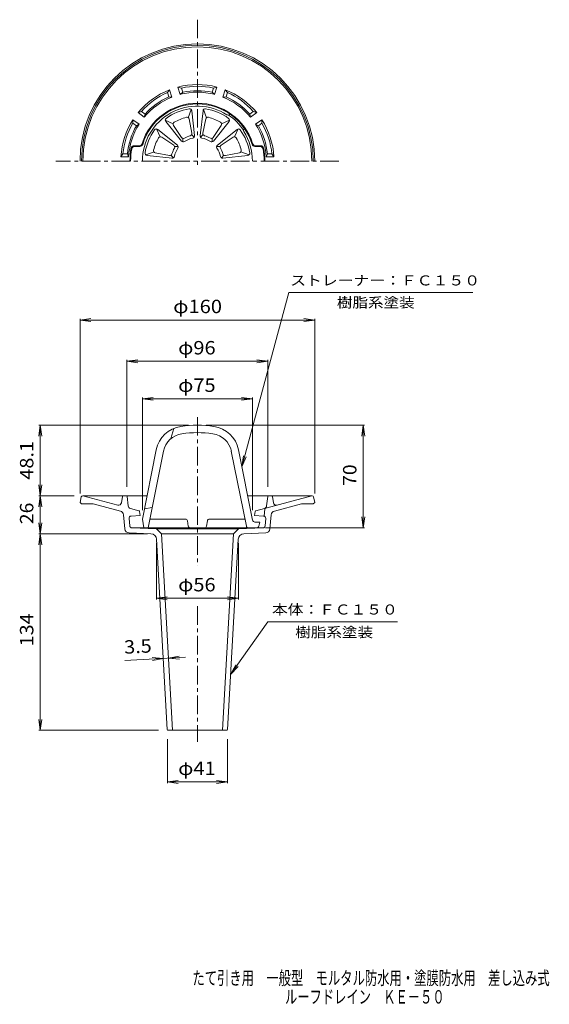
# Model space of a CAD drawing. Units: millimetres. Extents: x -485 to 719, y -1153 to 1086.
import ezdxf

# ---------------------------------------------------------------- set-up
doc = ezdxf.new("R2010")
doc.units = ezdxf.units.MM
doc.header["$LTSCALE"] = 10
doc.linetypes.add('JWW_CENTER1', pattern=[6.773333, 4.233333, -0.846667, 0.846667, -0.846667])
for name, color, linetype in [('0-0', 7, 'Continuous'), ('0-2', 7, 'Continuous'), ('0-4', 7, 'Continuous'), ('0-E', 7, 'Continuous'), ('F-F', 7, 'Continuous')]:
    doc.layers.add(name, color=color, linetype=linetype)
doc.styles.add('ＭＳ ゴシック', font='txt', dxfattribs={"height": 1})

msp = doc.modelspace()

# ---------------------------------------------------------------- linework, layer by layer
at = {"layer": '0-0', "color": 3, "linetype": 'JWW_CENTER1', "lineweight": 9}
for p, q in [((-80.9, 1086.3), (-80.9, 748.7)), ((240.7, 764.7), (-402.5, 764.7)), ((-80.9, 182.5), (-80.9, -156.3)), ((-80.9, -247.7), (-80.9, -556.4))]:
    msp.add_line(p, q, dxfattribs=at)
at = {"layer": '0-0', "color": 3, "linetype": 'Continuous', "lineweight": 9}
for p, q in [((-149, 920.4), (-144.1, 926.9)), ((-149, 920.4), (-145.9, 910.9)), ((-144.1, 926.9), (-138.7, 910.3)), ((-117.3, 930.7), (-125.1, 933.1)), ((-125.1, 933.1), (-119.7, 916.5)), ((-125.1, 933.1), (-119.7, 916.5)), ((-114.2, 921.2), (-119.7, 916.5)), ((-117.3, 930.7), (-114.2, 921.2)), ((-117.3, 930.7), (-114.2, 921.2)), ((-44.5, 930.7), (-47.6, 921.2)), ((-47.6, 921.2), (-42.1, 916.5)), ((-44.5, 930.7), (-36.7, 933.1)), ((-36.7, 933.1), (-42.1, 916.5)), ((-17.7, 926.9), (-23.1, 910.3)), ((-17.7, 926.9), (-23.1, 910.3)), ((-12.8, 920.4), (-17.7, 926.9)), ((-12.8, 920.4), (-15.9, 910.9)), ((-12.8, 920.4), (-15.9, 910.9)), ((-145.9, 910.9), (-138.7, 910.3)), ((-15.9, 910.9), (-23.1, 910.3)), ((-208, 877.6), (-215.6, 874.9)), ((-215.6, 874.9), (-201.5, 864.7)), ((-215.6, 874.9), (-201.5, 864.7)), ((-208, 877.6), (-199.8, 871.7)), ((-208, 877.6), (-199.8, 871.7)), ((46.2, 877.6), (38.1, 871.7)), ((53.8, 874.9), (39.7, 864.7)), ((46.2, 877.6), (53.8, 874.9)), ((-227.6, 850.7), (-227.3, 858.7)), ((-227.3, 858.7), (-213.3, 848.5)), ((-199.8, 871.7), (-201.5, 864.7)), ((38.1, 871.7), (39.7, 864.7)), ((65.6, 858.7), (51.5, 848.5)), ((65.6, 858.7), (51.5, 848.5)), ((65.8, 850.7), (65.6, 858.7)), ((-227.6, 850.7), (-219.4, 844.7)), ((-219.4, 844.7), (-213.3, 848.5)), ((57.6, 844.7), (51.5, 848.5)), ((65.8, 850.7), (57.6, 844.7)), ((65.8, 850.7), (57.6, 844.7)), ((-224.8, 799.7), (-212.8, 799.7)), ((-223.4, 798), (-211.6, 798)), ((61.6, 798), (49.8, 798)), ((63, 799.7), (51, 799.7)), ((-250.1, 781.4), (-254.7, 774.7)), ((-254.7, 774.7), (-237.2, 774.7)), ((-254.7, 774.7), (-237.2, 774.7)), ((-250.1, 781.4), (-240, 781.4)), ((-250.1, 781.4), (-240, 781.4)), ((-240, 781.4), (-237.2, 774.7)), ((78.2, 781.4), (75.5, 774.7)), ((92.9, 774.7), (75.5, 774.7)), ((88.3, 781.4), (78.2, 781.4)), ((88.3, 781.4), (92.9, 774.7)), ((-344.8, 0.8), (-347.6, -11.6)), ((-341.5, 3.4), (-195.3, 3.4)), ((-262, -17.7), (-340.9, 3.4)), ((-251.1, 2), (-253.7, -12.5)), ((-240.7, 1.9), (-238.1, -19.8)), ((179.8, 3.4), (33.5, 3.4)), ((51.8, -30.7), (179.1, 3.4)), ((78.9, 1.9), (76.3, -19.8)), ((89.4, 2), (91.9, -12.5)), ((183, 0.8), (185.8, -11.6)), ((-344.2, -14.9), (-347.6, -11.6)), ((-317.5, -14.9), (-344.2, -14.9)), ((-255.9, -31.4), (-317.5, -14.9)), ((94.1, -31.4), (155.8, -14.9)), ((155.8, -14.9), (182.4, -14.9)), ((182.4, -14.9), (185.8, -11.6)), ((-245.7, -72.1), (-248.5, -40.2)), ((-213.6, -30.7), (-233.2, -25.4)), ((-231.4, -42.6), (-210.9, -41.5)), ((-212.4, -32), (-210.9, -41.5)), ((50.6, -32), (49.1, -41.5)), ((69.6, -42.6), (49.1, -41.5)), ((72.3, -26.3), (70.8, -42.7)), ((83.9, -72.1), (86.7, -40.2)), ((-234.6, -65.2), (-236.1, -48.1)), ((72.8, -65.2), (74.3, -48.1)), ((-236.1, -81.2), (-186.4, -82.9)), ((69.1, -69.6), (-230.8, -69.6)), ((-229.8, -69.7), (-174.2, -71.6)), ((-162.6, -83.3), (-174.2, -71.6)), ((-174.2, -71.6), (12.4, -71.6)), ((-162.6, -83.3), (-137.6, -529.9)), ((0.8, -83.3), (-162.6, -83.3)), ((0.8, -83.3), (-24.2, -529.9)), ((0.8, -83.3), (12.4, -71.6)), ((68, -69.7), (12.4, -71.6)), ((74.3, -81.2), (24.7, -82.9)), ((-149.3, -528.3), (-173.6, -95.4)), ((-12.4, -528.3), (11.8, -95.4)), ((-147.7, -529.9), (-14.1, -529.9))]:
    msp.add_line(p, q, dxfattribs=at)
for centre, radius, start, end in [((-80.9, 764.7), 266.7, 0, 180), ((-80.9, 764.7), 263.3, 0, 180), ((-80.9, 764.7), 260, 0, 180), ((-80.9, 764.7), 174.1, 111.2935, 140.7065), ((-80.9, 764.7), 170, 113.6263, 138.3737), ((-80.9, 764.7), 174.1, 75.2935, 104.7065), ((-80.9, 764.7), 156.7, 75.6597, 104.3403), ((-80.9, 764.7), 170, 77.6263, 102.3737), ((-80.9, 764.7), 160, 77.9792, 102.0208), ((-80.9, 764.7), 174.1, 39.2935, 68.7065), ((-80.9, 764.7), 170, 41.6263, 66.3737), ((-80.9, 764.7), 131.7, 17.53, 162.47), ((-80.9, 764.7), 156.7, 111.6597, 140.3403), ((-80.9, 764.7), 160, 113.9792, 138.0208), ((-80.9, 764.7), 156.7, 39.6597, 68.3403), ((-80.9, 764.7), 160, 41.9792, 66.0208), ((-80.9, 764.7), 130, 17.0186, 162.9814), ((-80.9, 764.7), 174.1, 147.2935, 176.7065), ((-80.9, 764.7), 174.1, 3.2935, 32.7065), ((-80.9, 764.7), 170, 149.6263, 174.3737), ((-80.9, 764.7), 160, 149.9792, 174.0208), ((-80.9, 764.7), 156.7, 147.6597, 176.3403), ((-80.9, 764.7), 156.7, 3.6597, 32.3403), ((-80.9, 764.7), 160, 5.9792, 30.0208), ((-80.9, 764.7), 170, 5.6263, 30.3737), ((-80.9, 764.7), 153.3, 168.8615, 180), ((-80.9, 764.7), 151.7, 169.4025, 180), ((-224.8, 793), 6.67, 90, 168.8615), ((-223.4, 791.4), 6.67, 90, 169.4025), ((-212.8, 806.4), 6.67, 270, 342.47), ((-211.6, 804.7), 6.67, 270, 342.9814), ((49.8, 804.7), 6.67, 197.0186, 270), ((51, 806.4), 6.67, 197.53, 270), ((61.6, 791.4), 6.67, 10.5975, 90), ((63, 793), 6.67, 11.1385, 90), ((-80.9, 764.7), 151.7, 0, 10.5975), ((-80.9, 764.7), 153.3, 0, 11.1385), ((-341.5, 0.1), 3.33, 90, 167.4712), ((-249.5, 1.7), 1.67, 90, 170), ((-242.4, 1.7), 1.67, 6.8647, 90), ((80.6, 1.7), 1.67, 90, 173.1353), ((87.7, 1.7), 1.67, 10, 90), ((179.8, 0.1), 3.33, 12.5288, 90), ((-260.2, -11.3), 6.67, 255, 350), ((-231.5, -19), 6.67, 186.8647, 255), ((69.7, -19), 6.67, 285, 353.1353), ((98.5, -11.3), 6.67, 190, 285), ((-258.5, -41.1), 10, 5.0006, 75), ((-231.1, -47.6), 5, 93.0643, 185.0006), ((-214, -32.3), 1.67, 8.9585, 75), ((52.3, -32.3), 1.67, 105, 171.0415), ((69.3, -47.6), 5, 354.9994, 86.9357), ((74, -26.5), 1.67, 105, 174.5714), ((96.7, -41.1), 10, 105, 174.9994), ((-229.6, -64.7), 5, 185.0006, 268.0908), ((67.9, -64.7), 5, 271.9092, 354.9994), ((-235.8, -71.2), 10, 185.0006, 268.0908), ((-186.9, -96.2), 13.3, 3.2035, 88.0908), ((25.1, -96.2), 13.3, 91.9092, 176.7965), ((74, -71.2), 10, 271.9092, 354.9994), ((-147.7, -528.3), 1.67, 183.2035, 270), ((-14.1, -528.3), 1.67, 270, 356.7965)]:
    msp.add_arc(centre, radius, start, end, dxfattribs=at)
at = {"layer": '0-2', "color": 6, "linetype": 'Continuous', "lineweight": 9}
for p, q in [((-101.6, 863.3), (-95, 882.1)), ((-93.7, 879.2), (-87.3, 822.5)), ((-68.1, 879.2), (-74.4, 822.5)), ((-66.8, 882.1), (-60.1, 863.3)), ((-153.9, 857.7), (-135.9, 849.1)), ((-152.8, 854.7), (-117.2, 810.1)), ((-99.9, 860.4), (-93.5, 828.3)), ((-61.9, 860.4), (-68.3, 828.3)), ((-8.9, 854.7), (-44.6, 810.1)), ((-25.9, 849.1), (-7.8, 857.7)), ((-7, 871.6), (-7.7, 870.9)), ((-165.3, 819.7), (-173.9, 837.7)), ((-170.9, 836.6), (-126.3, 801)), ((-135.1, 845.8), (-116.9, 818.6)), ((-26.7, 845.8), (-44.9, 818.6)), ((9.1, 836.6), (-35.5, 801)), ((3.5, 819.7), (12.1, 837.7)), ((26, 838.6), (25.3, 837.9)), ((-162, 818.9), (-134.8, 800.7)), ((-114.2, 816.6), (-114.2, 808.3)), ((-94, 825), (-88.2, 819.1)), ((-67.8, 825), (-73.6, 819.1)), ((-47.5, 816.6), (-47.6, 808.3)), ((0.2, 818.9), (-27, 800.7)), ((-198.3, 778.8), (-179.5, 785.4)), ((-132.8, 798.1), (-124.5, 798)), ((-29, 798.1), (-37.3, 798)), ((36.5, 778.8), (17.7, 785.4)), ((-195.4, 777.5), (-138.6, 771.1)), ((-176.6, 783.7), (-144.5, 777.3)), ((-141.2, 777.8), (-135.3, 772)), ((-20.6, 777.8), (-26.5, 772)), ((33.6, 777.5), (-23.1, 771.1)), ((14.8, 783.7), (-17.3, 777.3)), ((-134.2, 156.8), (-140.9, 133.6)), ((-174.3, 108.2), (-205.9, -49.6)), ((-158, 104.9), (-192.9, -69.6)), ((30.3, -65.6), (-3.8, 104.9)), ((44.6, -52.2), (12.6, 108.2)), ((-183.6, -22.9), (-201.2, -26.3)), ((-205.9, -49.6), (-202.6, -69.6)), ((-108.5, -49.6), (-188.9, -49.6)), ((-101.6, -65.4), (-103.5, -53.8)), ((-60.2, -65.4), (-58.2, -53.8)), ((-53.3, -49.6), (27.1, -49.6)), ((49.5, -56.3), (60.8, -56.3)), ((58.4, -65.8), (60.8, -56.3)), ((-202.6, -69.6), (-192.9, -69.6)), ((-65.1, -69.6), (-96.6, -69.6)), ((35.2, -69.6), (53.5, -69.6))]:
    msp.add_line(p, q, dxfattribs=at)
for centre, radius, start, end in [((-80.9, 764.7), 125, 57.5886, 180), ((-80.9, 764.7), 120.3, 98.8463, 126.1537), ((-98.6, 878.7), 5, 6.3616, 98.8463), ((-63.1, 878.7), 5, 81.1537, 173.6384), ((-80.9, 764.7), 120.3, 53.8463, 81.1537), ((-148.9, 857.8), 5, 126.1537, 218.6384), ((-130.9, 848.6), 5, 120.8326, 213.767), ((-80.9, 764.7), 102.7, 104.1674, 120.8326), ((-104.8, 859.4), 5, 11.233, 104.1674), ((-57, 859.4), 5, 75.8326, 168.767), ((-80.9, 764.7), 102.7, 59.1674, 75.8326), ((-30.8, 848.6), 5, 326.233, 59.1674), ((-11.2, 874.4), 5, 237.5886, 315), ((-80.9, 764.7), 126.3, 33.9313, 56.0687), ((-12.8, 857.8), 5, 321.3616, 53.8463), ((-80.9, 764.7), 120.3, 143.8463, 171.1537), ((-174, 832.7), 5, 51.3616, 143.8463), ((12.2, 832.7), 5, 36.1537, 128.6384), ((-80.9, 764.7), 120.3, 8.8463, 36.1537), ((28.9, 834.4), 5, 135, 212.4114), ((-80.9, 764.7), 125, 0, 32.4114), ((-80.9, 764.7), 102.7, 149.1674, 165.8326), ((-164.8, 814.8), 5, 56.233, 149.1674), ((-113.3, 813.2), 5, 218.6384, 303.7213), ((-112.7, 821.3), 5, 213.767, 299.3553), ((-80.9, 764.7), 53.3, 101.2787, 123.7213), ((-80.9, 764.7), 60, 105.6447, 119.3553), ((-98.4, 827.3), 5, 285.6447, 11.233), ((-92.3, 821.9), 5, 281.2787, 6.3616), ((-69.5, 821.9), 5, 173.6384, 258.7213), ((-80.9, 764.7), 53.3, 56.2787, 78.7213), ((-63.4, 827.3), 5, 168.767, 254.3553), ((-80.9, 764.7), 60, 60.6447, 74.3553), ((-49, 821.3), 5, 240.6447, 326.233), ((-48.5, 813.2), 5, 236.2787, 321.3616), ((3, 814.8), 5, 30.8326, 123.767), ((-80.9, 764.7), 102.7, 14.1674, 30.8326), ((-175.6, 788.6), 5, 165.8326, 258.767), ((-80.9, 764.7), 60, 150.6447, 164.3553), ((-137.5, 796.6), 5, 330.6447, 56.233), ((-80.9, 764.7), 53.3, 146.2787, 168.7213), ((-129.4, 797.1), 5, 326.2787, 51.3616), ((-32.4, 797.1), 5, 128.6384, 213.7213), ((-80.9, 764.7), 53.3, 11.2787, 33.7213), ((-24.2, 796.6), 5, 123.767, 209.3553), ((-80.9, 764.7), 60, 15.6447, 29.3553), ((13.8, 788.6), 5, 281.233, 14.1674), ((-194.8, 782.4), 5, 171.1537, 263.6384), ((-143.5, 782.2), 5, 258.767, 344.3553), ((-138.1, 776.1), 5, 263.6384, 348.7213), ((-23.7, 776.1), 5, 191.2787, 276.3616), ((-18.3, 782.2), 5, 195.6447, 281.233), ((33.1, 782.4), 5, 276.3616, 8.8463), ((-109, 95.1), 66.7, 98.0698, 168.6901), ((-80.9, -102.9), 266.7, 81.9302, 98.0698), ((-52.8, 95.1), 66.7, 11.3099, 81.9302), ((-109, 95.1), 50, 98.0698, 168.6901), ((-80.9, -102.9), 250, 81.9302, 98.0698), ((-52.8, 95.1), 50, 11.3099, 81.9302), ((-108.5, -54.6), 5, 9.4623, 90), ((-96.6, -64.6), 5, 189.4623, 270), ((-65.1, -64.6), 5, 270, 350.5377), ((-53.3, -54.6), 5, 90, 170.5377), ((35.2, -64.6), 5, 191.3099, 270), ((49.5, -51.3), 5, 191.3099, 270), ((53.5, -64.6), 5, 270, 345.9638)]:
    msp.add_arc(centre, radius, start, end, dxfattribs=at)
at = {"layer": '0-4', "color": 7, "linetype": 'Continuous', "lineweight": 9}
for p, q in [((-347.6, 403.2), (-322.8, 406.4)), ((-347.6, 406.2), (-347.6, 8.4)), ((-347.6, 403.2), (185.8, 403.2)), ((-347.6, 403.2), (-322.8, 399.9)), ((185.8, 403.2), (161, 406.4)), ((185.8, 403.2), (161, 399.9)), ((185.8, 406.2), (185.8, 8.4)), ((-240.9, 309.3), (-216.1, 312.5)), ((-240.9, 312.3), (-240.9, 23.4)), ((-240.9, 309.3), (79.1, 309.3)), ((-240.9, 309.3), (-216.1, 306)), ((79.1, 309.3), (54.3, 312.5)), ((79.1, 309.3), (54.3, 306)), ((79.1, 312.3), (79.1, 23.4)), ((-205.9, 224.1), (-181.1, 227.3)), ((-205.9, 227.1), (-205.9, -29.6)), ((-205.9, 224.1), (44.1, 224.1)), ((-205.9, 224.1), (-181.1, 220.8)), ((44.1, 224.1), (19.3, 227.3)), ((44.1, 224.1), (19.3, 220.8)), ((44.1, 227.1), (44.1, -29.6)), ((-438, 163.7), (-441.3, 139)), ((-441, 163.7), (-100.9, 163.7)), ((-438, 3.4), (-438, 163.7)), ((-438, 163.7), (-434.7, 139)), ((299.1, 163.7), (-60.9, 163.7)), ((296.1, 163.7), (292.8, 139)), ((296.1, -69.6), (296.1, 163.7)), ((296.1, 163.7), (299.4, 139)), ((-438, 3.4), (-441.3, 28.2)), ((-438, 3.4), (-434.7, 28.2)), ((-438, 3.4), (-441.3, -21.4)), ((-441, 3.4), (-360.9, 3.4)), ((-438, -83.3), (-438, 3.4)), ((-438, 3.4), (-434.7, -21.4)), ((-438, -83.3), (-441.3, -58.5)), ((-438, -83.3), (-434.7, -58.5)), ((296.1, -69.6), (292.8, -44.8)), ((296.1, -69.6), (299.4, -44.8)), ((-438, -83.3), (-441.3, -108)), ((-441, -83.3), (-194.2, -83.3)), ((-438, -529.9), (-438, -83.3)), ((-438, -83.3), (-434.7, -108)), ((299.1, -69.6), (73.5, -69.6)), ((-174.2, -232.7), (-174.2, -103.3)), ((12.5, -232.7), (12.5, -103.3)), ((-174.2, -229.7), (-149.5, -226.4)), ((-174.2, -229.7), (12.5, -229.7)), ((-174.2, -229.7), (-149.5, -232.9)), ((12.5, -229.7), (-12.3, -226.4)), ((12.5, -229.7), (-12.3, -232.9)), ((-107.8, -363.8), (-245.7, -371.6)), ((-158.4, -366.7), (-183.3, -364.8)), ((-158.4, -366.7), (-182.9, -371.3)), ((-146.7, -366), (-122.2, -361.4)), ((-146.7, -366), (-121.8, -367.9)), ((-438, -529.9), (-441.3, -505.1)), ((-438, -529.9), (-434.7, -505.1)), ((-441, -529.9), (-169.2, -529.9)), ((-149.2, -650.4), (-149.2, -549.9)), ((-12.5, -650.4), (-12.5, -549.9)), ((-149.2, -647.4), (-124.5, -644.1)), ((-149.2, -647.4), (-12.5, -647.4)), ((-149.2, -647.4), (-124.5, -650.7)), ((-12.5, -647.4), (-37.3, -644.1)), ((-12.5, -647.4), (-37.3, -650.7))]:
    msp.add_line(p, q, dxfattribs=at)
at = {"layer": '0-E', "color": 7, "linetype": 'Continuous', "lineweight": 9}
for p, q in [((20.4, 69.1), (126.6, 465.6)), ((126.6, 465.6), (545, 465.6)), ((20.4, 69.1), (23.6, 93.9)), ((20.4, 69.1), (29.9, 92.2)), ((79, -283.3), (-5.4, -403.1)), ((79, -283.3), (373.9, -283.3)), ((-5.4, -403.1), (6.2, -381)), ((-5.4, -403.1), (11.5, -384.7))]:
    msp.add_line(p, q, dxfattribs=at)

# ---------------------------------------------------------------- texts
at = {"layer": '0-4', "color": 2, "linetype": 'Continuous', "lineweight": 211, "style": 'ＭＳ ゴシック'}
for s, width, p in [('φ160', 1.1, (-135.9, 418.8)), ('φ96', 1.09375, (-124.6, 324.9)), ('φ75', 1.09375, (-124.6, 239.7)), ('φ56', 1.09375, (-124.6, -214)), ('φ41', 1.09375, (-124.6, -631.8))]:
    msp.add_text(s, height=30.48, dxfattribs=dict(at, width=width)).set_placement(p)
for s, rotation, width, p in [('48.1', 90, 1.09375, (-453.6, 39.8)), ('70', 90, 1.0625, (280.5, 25.8)), ('26', 90, 1.0625, (-453.6, -61.2)), ('134', 90, 1.083333, (-453.6, -339.1)), ('3.5', 3.2035, 1.083333, (-246.5, -356.2))]:
    msp.add_text(s, height=30.48, rotation=rotation, dxfattribs=dict(at, width=width)).set_placement(p)
at = {"layer": '0-E', "color": 7, "linetype": 'Continuous', "lineweight": 9, "style": 'ＭＳ ゴシック'}
for s, width, p in [('ストレーナー：ＦＣ１５０', 1.152778, (130, 481.8)), ('樹脂系塗装', 1.133333, (236, 431.6)), ('本体：ＦＣ１５０', 1.145833, (88.5, -266.7)), ('樹脂系塗装', 1.133333, (141.5, -318.4))]:
    msp.add_text(s, height=22.86, dxfattribs=dict(at, width=width)).set_placement(p)
at = {"layer": 'F-F', "color": 6, "linetype": 'Continuous', "lineweight": 9, "style": 'ＭＳ ゴシック'}
for s, width, p in [('たて引き用\u3000一般型\u3000モルタル防水用・塗膜防水用\u3000差し込み式', 0.673276, (-92.3, -1108.7)), ('ルーフドレイン\u3000ＫＥ－５０', 0.671154, (118.1, -1151.5))]:
    msp.add_text(s, height=30.48, dxfattribs=dict(at, width=width)).set_placement(p)

doc.saveas('drawing.dxf')
